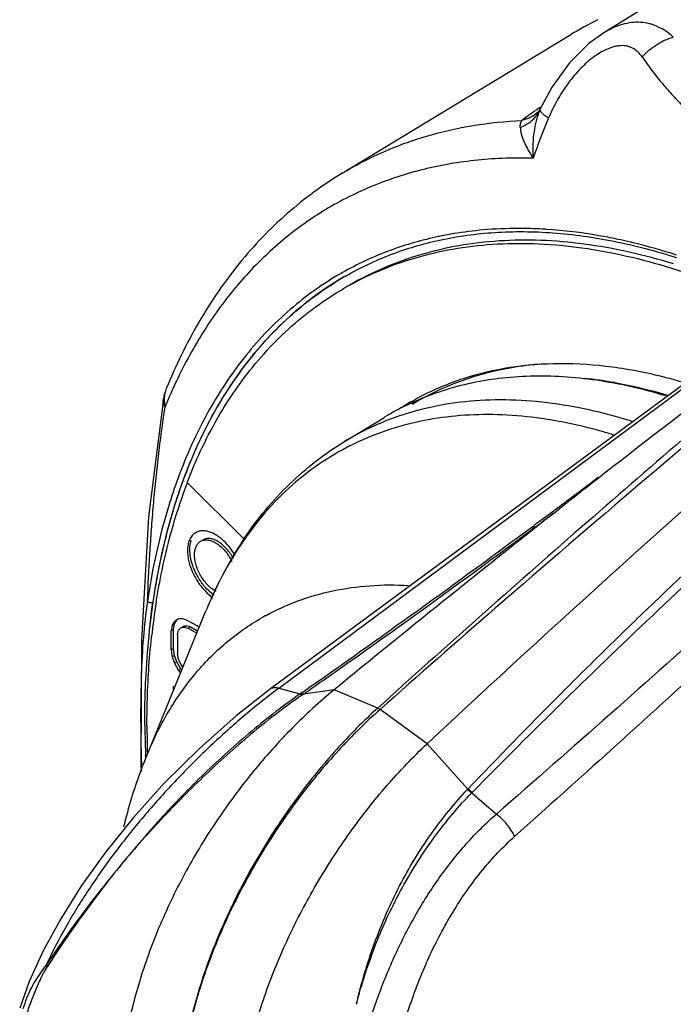
# Model space of a CAD drawing. Units: inches. Extents: x 0 to 71, y -25 to 22.
# Drawn here: x 20.5 to 21.1, y 12.3 to 13.2 of the extents above; entities that cross this region are included whole.
import ezdxf

# ---------------------------------------------------------------- set-up
doc = ezdxf.new("R2010")
doc.units = ezdxf.units.IN
doc.header["$LTSCALE"] = 1.87
doc.header["$MEASUREMENT"] = 0
doc.layers.get('0').update_dxf_attribs({"linetype": 'CONTINUOUS'})

msp = doc.modelspace()

# ---------------------------------------------------------------- linework, layer by layer
at = {"color": 7, "linetype": 'Continuous'}
for p, q in [((21.18533, 13.27646), (21.01702, 13.17238)), ((20.77856, 13.04447), (20.98673, 13.17066)), ((20.95868, 13.10239), (20.95778, 13.10111)), ((20.95843, 13.10405), (20.9601, 13.10507)), ((20.95905, 13.10308), (20.95905, 13.1031)), ((20.95778, 13.10111), (20.95632, 13.0996)), ((20.95632, 13.0996), (20.95632, 13.0996)), ((20.7809, 12.95052), (20.78187, 12.95108)), ((21.07778, 12.95835), (21.07931, 12.95787)), ((20.61574, 12.83913), (20.60209, 12.7317)), ((20.84109, 12.83631), (20.84059, 12.83602)), ((20.8416, 12.83537), (20.8409, 12.83505)), ((20.78083, 12.80043), (20.81645, 12.82202)), ((21.01915, 12.7734), (21.02039, 12.77311)), ((20.63408, 12.76545), (20.63421, 12.7658)), ((20.63748, 12.7632), (20.63763, 12.76359)), ((20.68927, 12.71153), (20.63748, 12.7632)), ((20.63778, 12.76312), (20.6379, 12.76344)), ((20.97101, 12.73483), (20.97539, 12.73828)), ((20.60209, 12.7317), (20.59571, 12.61928)), ((20.64021, 12.69687), (20.63983, 12.7021)), ((20.64112, 12.69213), (20.64021, 12.69687)), ((20.86632, 12.68798), (20.71336, 12.57529)), ((20.60054, 12.51426), (20.65452, 12.64628)), ((20.62578, 12.63655), (20.62383, 12.63308)), ((20.62967, 12.63889), (20.62578, 12.63655)), ((20.62596, 12.63431), (20.6279, 12.63777)), ((20.63356, 12.63893), (20.62967, 12.63889)), ((20.63842, 12.63727), (20.63356, 12.63893)), ((20.63842, 12.63727), (20.6462, 12.63278)), ((20.62383, 12.63308), (20.62286, 12.62791)), ((20.62498, 12.62914), (20.62286, 12.62791)), ((20.62286, 12.61071), (20.62286, 12.62791)), ((20.62596, 12.63431), (20.62383, 12.63308)), ((20.62498, 12.62914), (20.62596, 12.63431)), ((20.62498, 12.61194), (20.62498, 12.62914)), ((20.6287, 12.62454), (20.62967, 12.62857)), ((20.62967, 12.62857), (20.63161, 12.63088)), ((20.63161, 12.63088), (20.63373, 12.63211)), ((20.63161, 12.63088), (20.63453, 12.63149)), ((20.63665, 12.63272), (20.63373, 12.63211)), ((20.63453, 12.63149), (20.63665, 12.63272)), ((20.63453, 12.63149), (20.63842, 12.63039)), ((20.64054, 12.63162), (20.63665, 12.63272)), ((20.64054, 12.63162), (20.63842, 12.63039)), ((20.63842, 12.63039), (20.6462, 12.6259)), ((20.64054, 12.63162), (20.647, 12.62789)), ((20.6483, 12.63107), (20.6462, 12.63278)), ((20.59571, 12.61928), (20.59524, 12.50674)), ((20.60496, 12.62197), (20.60507, 12.62296)), ((20.6287, 12.62454), (20.6287, 12.60734)), ((20.62498, 12.61194), (20.62286, 12.61071)), ((20.62286, 12.61071), (20.62383, 12.60442)), ((20.62596, 12.60564), (20.62498, 12.61194)), ((20.62596, 12.60564), (20.62383, 12.60442)), ((20.62383, 12.60442), (20.62578, 12.59871)), ((20.6279, 12.59993), (20.62578, 12.59871)), ((20.6279, 12.59993), (20.62596, 12.60564)), ((20.63179, 12.5931), (20.6279, 12.59993)), ((20.62967, 12.6022), (20.6287, 12.60734)), ((20.63161, 12.59763), (20.62967, 12.6022)), ((20.62578, 12.59871), (20.62967, 12.59188)), ((20.63179, 12.5931), (20.62967, 12.59188)), ((20.62967, 12.59188), (20.63144, 12.58981)), ((20.63355, 12.59499), (20.63161, 12.59763)), ((20.63246, 12.59232), (20.63179, 12.5931)), ((20.62498, 12.57404), (20.62498, 12.57742)), ((20.62498, 12.57742), (20.6261, 12.57678)), ((20.5997, 12.51246), (20.59962, 12.51421)), ((20.59524, 12.50674), (20.59558, 12.50001))]:
    msp.add_line(p, q, dxfattribs=at)
at = {"color": 9, "linetype": 'Continuous'}
for p, q in [((20.95871, 13.10231), (20.95905, 13.10308)), ((20.95936, 13.10061), (20.96203, 13.09808)), ((20.96203, 13.09808), (20.96658, 13.09486)), ((21.02979, 12.98435), (21.02863, 12.98459)), ((20.85871, 12.67818), (21.09248, 12.85129)), ((20.62934, 12.76768), (20.6292, 12.76731)), ((20.63386, 12.76561), (20.63373, 12.76526)), ((21.01177, 12.76774), (21.00493, 12.76259)), ((20.95382, 12.72281), (20.95188, 12.72086)), ((20.72087, 12.57581), (20.85871, 12.67818)), ((20.72087, 12.57581), (20.74047, 12.57074)), ((20.77116, 12.57427), (20.74335, 12.5705)), ((20.81097, 12.55777), (20.77116, 12.57427)), ((20.74047, 12.57074), (20.74086, 12.571)), ((20.74229, 12.572), (20.74086, 12.571)), ((20.74335, 12.5705), (20.74298, 12.57024)), ((20.81318, 12.5565), (20.81098, 12.55777)), ((20.85602, 12.52528), (20.81318, 12.5565)), ((20.8931, 12.48404), (20.85602, 12.52528)), ((20.59555, 12.51421), (20.59557, 12.51365)), ((20.8931, 12.48404), (20.89281, 12.48373)), ((20.89281, 12.48373), (20.89665, 12.48057)), ((20.89694, 12.48089), (20.8931, 12.48404)), ((20.89695, 12.48089), (20.89664, 12.48057)), ((20.89665, 12.48057), (20.91917, 12.46132)), ((20.50905, 12.32382), (20.50995, 12.32232))]:
    msp.add_line(p, q, dxfattribs=at)
at = {"color": 7, "linetype": 'Continuous'}
for points in [[(21.01704, 13.1724), (21.00328, 13.16247), (20.9857, 13.14515), (20.96975, 13.12329), (20.95868, 13.10239)], [(21.11162, 12.86861), (21.00205, 12.78784), (20.86632, 12.68798)], [(20.71336, 12.57529), (20.68217, 12.55078), (20.64824, 12.52074), (20.61692, 12.48962), (20.58857, 12.45817), (20.56334, 12.42689), (20.54126, 12.39615), (20.52221, 12.36605), (20.50618, 12.33677)], [(20.50618, 12.33677), (20.49337, 12.30881), (20.48488, 12.28466)]]:
    msp.add_lwpolyline(points, dxfattribs=at)
for centre, radius, start, end in [((21.15389, 12.89492), 0.32245, 116.18598, 121.22246), ((21.53333, 12.85647), 0.61485, 157.18659, 160.84209), ((20.92783, 12.69663), 0.29334, 119.9991, 121.26472), ((20.92554, 12.6888), 0.28997, 119.08045, 120.00116), ((20.96031, 12.47759), 0.38216, 79.97718, 84.14706), ((20.66007, 12.83154), 0.04497, 157.8237, 170.2897), ((30.62142, 2.05611), 14.31666, 131.074536, 133.008021), ((29.01393, 2.52513), 12.99718, 127.436872, 128.037139), ((20.94643, 12.60751), 0.25082, 115.24305, 120.0345), ((20.96576, 12.6192), 0.25036, 119.99874, 123.03593), ((20.94698, 12.60637), 0.25209, 114.88597, 115.24506), ((20.9655, 12.61964), 0.24986, 117.67398, 119.86487), ((20.94599, 12.60832), 0.2499, 120.03889, 121.22692), ((29.0984, 2.41702), 13.13437, 128.036793, 128.20338), ((29.28667, 2.17976), 13.43724, 128.232324, 129.325397), ((15.73176, 19.7447), 8.75143, 306.63913, 306.775185), ((20.65127, 12.70677), 0.01222, 108.57758, 119.92274), ((15.89867, 19.51914), 8.47083, 305.725872, 306.643753), ((20.9711, 12.52248), 0.3396, 146.13777, 148.99647), ((20.9943, 12.50903), 0.36641, 149.06349, 154.79872), ((21.02029, 12.49678), 0.39514, 154.79593, 157.76814), ((21.25936, 12.55178), 0.65815, 171.02417, 173.79057), ((16.03348, 19.33146), 8.23976, 305.035603, 305.726883), ((16.10066, 19.23579), 8.12286, 304.859029, 305.035002), ((21.37505, 12.54919), 0.77622, 180.52081, 182.15269), ((21.44699, 12.54208), 0.84619, 180.01174, 181.75189), ((21.41761, 12.55075), 0.81881, 182.14978, 182.55724)]:
    msp.add_arc(centre, radius, start, end, dxfattribs=at)
at = {"color": 9, "linetype": 'Continuous'}
for centre, radius, start, end in [((21.0607, 12.93636), 0.19641, 121.37681, 122.61635), ((20.93319, 13.11401), 0.02808, 328.09663, 335.36357), ((21.01851, 13.07675), 0.06503, 156.85417, 159.7088), ((20.95728, 13.12288), 0.01887, 273.48484, 274.48443), ((20.95732, 13.12235), 0.01833, 274.47289, 278.03695), ((20.93245, 13.11449), 0.02896, 319.34957, 328.06925), ((20.94147, 12.64337), 0.41502, 88.47304, 91.03356), ((20.93336, 12.66882), 0.32506, 101.56216, 102.38107), ((20.93452, 12.66294), 0.33106, 99.41574, 101.55628), ((20.9369, 12.6474), 0.34677, 94.9438, 99.38233), ((20.93868, 12.58898), 0.40528, 86.85894, 88.35349), ((20.93837, 12.58303), 0.41124, 86.58753, 86.86057), ((20.93823, 12.5807), 0.41358, 86.32252, 86.58754), ((20.92446, 12.48676), 0.50862, 76.89275, 78.04789), ((20.92247, 12.47817), 0.51744, 76.44069, 76.89367), ((20.91276, 12.44044), 0.55638, 72.17067, 76.37994), ((20.92409, 12.69772), 0.29463, 119.52866, 120.60169), ((20.92725, 12.6968), 0.29291, 119.99939, 121.2509), ((30.02609, 2.18249), 13.8743, 129.572184, 131.029415), ((21.05381, 12.65426), 0.47123, 155.94442, 157.84776), ((20.91446, 12.57675), 0.26069, 105.66393, 111.81116), ((20.91603, 12.57133), 0.26633, 104.92458, 105.67459), ((20.91111, 12.58532), 0.25149, 111.82844, 121.2009), ((20.9038, 12.42524), 0.39998, 78.82297, 81.93957), ((20.90021, 12.57027), 0.25347, 107.03, 116.64754), ((20.89809, 12.57484), 0.24844, 116.68097, 117.61555), ((15.57542, 19.97542), 9.02799, 306.693975, 306.970903), ((15.52983, 20.03651), 9.10421, 306.563543, 306.694276), ((15.3421, 20.29108), 9.42052, 304.976242, 306.558276), ((30.22881, 1.94329), 14.18782, 131.012878, 131.578203), ((20.81233, 12.45283), 0.21554, 119.03334, 119.83897), ((20.81234, 12.45282), 0.21555, 118.7251, 119.0333), ((21.11218, 12.0536), 0.65255, 126.84592, 127.36872), ((21.84901, 12.54888), 1.25394, 181.61025, 182.11936), ((20.59821, 12.25165), 0.11492, 158.58685, 163.71545)]:
    msp.add_arc(centre, radius, start, end, dxfattribs=at)
for points, knots in [([(21.0802, 13.16839), (21.07809, 13.17035), (21.07366, 13.17392), (21.06633, 13.1781), (21.05852, 13.18086), (21.05033, 13.18212), (21.04192, 13.18183), (21.03345, 13.18008), (21.02505, 13.17692), (21.01968, 13.17403), (21.01704, 13.1724)], [0, 0, 0, 0, 0.126102, 0.248091, 0.36763, 0.486993, 0.608528, 0.733926, 0.864261, 1, 1, 1, 1]), ([(21.05195, 13.15036), (21.0557, 13.15466), (21.06439, 13.16212), (21.07482, 13.1669), (21.0802, 13.16839)], [0, 0, 0, 0, 0.505391, 1, 1, 1, 1]), ([(21.05195, 13.15036), (21.05082, 13.15195), (21.04833, 13.15491), (21.04445, 13.1578), (21.04099, 13.15939), (21.03821, 13.16022), (21.03527, 13.16067), (21.0322, 13.1607), (21.02902, 13.16033), (21.0246, 13.15936), (21.01902, 13.15727), (21.01248, 13.15371), (21.00609, 13.14927), (20.99994, 13.14407), (20.99409, 13.13825), (20.98857, 13.13191), (20.98339, 13.12516), (20.97857, 13.11804), (20.97417, 13.11057), (20.97016, 13.10283), (20.96774, 13.09754), (20.96658, 13.09486)], [0, 0, 0, 0, 0.048737, 0.095967, 0.119612, 0.143589, 0.168183, 0.193698, 0.220306, 0.248031, 0.30651, 0.368627, 0.433578, 0.50075, 0.56958, 0.639675, 0.710637, 0.782284, 0.854499, 0.927142, 1, 1, 1, 1]), ([(21.05195, 13.15036), (21.05694, 13.14273), (21.06527, 13.13172), (21.07741, 13.11777), (21.0904, 13.10388), (21.10768, 13.08689), (21.12981, 13.06726), (21.15334, 13.04835), (21.17813, 13.03019), (21.20408, 13.01282), (21.22189, 13.00173), (21.23092, 12.99624)], [0, 0, 0, 0, 0.114913, 0.173655, 0.233251, 0.354795, 0.479223, 0.606202, 0.735453, 0.866726, 1, 1, 1, 1]), ([(20.94218, 13.09257), (20.94402, 13.09417), (20.94815, 13.09737), (20.95248, 13.1003), (20.95483, 13.1018)], [0, 0, 0, 0, 0.46647, 1, 1, 1, 1]), ([(20.95871, 13.10231), (20.95864, 13.10207), (20.95873, 13.10162), (20.95902, 13.10108), (20.95924, 13.10077), (20.95936, 13.10061)], [0, 0, 0, 0, 0.398287, 0.669498, 1, 1, 1, 1]), ([(20.94076, 13.08628), (20.94342, 13.08729), (20.94843, 13.08984), (20.95265, 13.09357), (20.95442, 13.09563)], [0, 0, 0, 0, 0.512129, 1, 1, 1, 1]), ([(20.95632, 13.0996), (20.95435, 13.09786), (20.94989, 13.09486), (20.9448, 13.09313), (20.94218, 13.09257)], [0, 0, 0, 0, 0.494559, 1, 1, 1, 1]), ([(20.95751, 13.0993), (20.95637, 13.09622), (20.9545, 13.08977), (20.95218, 13.07607), (20.95207, 13.0654), (20.95253, 13.05824)], [0, 0, 0, 0, 0.236468, 0.48277, 1, 1, 1, 1]), ([(20.77856, 13.04447), (20.79054, 13.05173), (20.8156, 13.06475), (20.85571, 13.07933), (20.89816, 13.08891), (20.92735, 13.09189), (20.94218, 13.09257)], [0, 0, 0, 0, 0.24394, 0.490216, 0.741508, 1, 1, 1, 1]), ([(20.94076, 13.08628), (20.94071, 13.08741), (20.94084, 13.08961), (20.94162, 13.09169), (20.94218, 13.09257)], [0, 0, 0, 0, 0.521103, 1, 1, 1, 1]), ([(20.94076, 13.08628), (20.9408, 13.0853), (20.94104, 13.08325), (20.942, 13.07888), (20.94365, 13.07433), (20.94582, 13.06965), (20.94849, 13.06453), (20.95083, 13.06075), (20.95253, 13.05824)], [0, 0, 0, 0, 0.095755, 0.200832, 0.436462, 0.566558, 0.704306, 1, 1, 1, 1]), ([(20.93399, 13.05832), (20.91697, 13.05801), (20.88349, 13.05528), (20.83499, 13.04437), (20.78961, 13.02679), (20.74775, 13.00267), (20.70979, 12.97222), (20.67604, 12.93573), (20.64676, 12.89353), (20.63075, 12.86256), (20.62351, 12.84634)], [0, 0, 0, 0, 0.128169, 0.252009, 0.373112, 0.493283, 0.614373, 0.738163, 0.86627, 1, 1, 1, 1]), ([(20.95033, 12.99409), (20.94667, 12.9942), (20.93222, 12.99441), (20.91776, 12.99382), (20.90701, 12.99289)], [0, 0, 0, 0, 0.253652, 1, 1, 1, 1]), ([(20.86366, 12.98632), (20.84873, 12.98305), (20.81953, 12.97443), (20.79196, 12.9615), (20.77888, 12.95409)], [0, 0, 0, 0, 0.503996, 1, 1, 1, 1]), ([(21.02863, 12.98459), (21.02324, 12.98572), (21.00213, 12.98977), (20.98072, 12.99239), (20.96476, 12.99342)], [0, 0, 0, 0, 0.255868, 1, 1, 1, 1]), ([(20.7741, 12.95132), (20.76604, 12.94655), (20.7503, 12.9362), (20.72816, 12.91841), (20.70752, 12.8984), (20.68181, 12.86851), (20.65373, 12.82553), (20.63672, 12.78762), (20.62934, 12.76768)], [0, 0, 0, 0, 0.117954, 0.236696, 0.356912, 0.479247, 0.732328, 1, 1, 1, 1]), ([(20.7753, 12.94721), (20.76623, 12.94171), (20.7486, 12.92965), (20.72409, 12.9087), (20.70155, 12.88492), (20.68807, 12.86748), (20.68168, 12.85837)], [0, 0, 0, 0, 0.24481, 0.491936, 0.743171, 1, 1, 1, 1]), ([(21.18111, 12.88077), (21.15001, 12.85459), (21.08791, 12.80178), (20.99526, 12.72157), (20.90287, 12.64022), (20.84158, 12.58536), (20.81097, 12.55777)], [0, 0, 0, 0, 0.248289, 0.497745, 0.748331, 1, 1, 1, 1]), ([(20.68168, 12.85837), (20.67193, 12.84444), (20.65397, 12.81442), (20.64004, 12.78236), (20.63386, 12.76561)], [0, 0, 0, 0, 0.487886, 1, 1, 1, 1]), ([(20.61842, 12.84851), (20.61783, 12.84706), (20.61691, 12.84401), (20.61658, 12.84084), (20.61655, 12.83925)], [0, 0, 0, 0, 0.49631, 1, 1, 1, 1]), ([(20.61736, 12.83194), (20.61669, 12.83307), (20.6159, 12.83487), (20.61557, 12.83736), (20.61564, 12.83855), (20.61574, 12.83913)], [0, 0, 0, 0, 0.526021, 0.767141, 1, 1, 1, 1]), ([(20.61655, 12.83925), (20.61654, 12.83865), (20.61658, 12.83619), (20.61694, 12.83374), (20.61736, 12.83194)], [0, 0, 0, 0, 0.245457, 1, 1, 1, 1]), ([(20.99443, 12.83099), (20.98159, 12.83352), (20.95618, 12.8373), (20.91844, 12.83891), (20.88213, 12.8363), (20.85874, 12.83169), (20.84744, 12.82868)], [0, 0, 0, 0, 0.264875, 0.518878, 0.763266, 1, 1, 1, 1]), ([(20.6013, 12.65519), (20.60186, 12.66958), (20.60295, 12.69124), (20.60492, 12.72022), (20.60667, 12.74222), (20.60873, 12.7644), (20.61201, 12.79437), (20.61506, 12.81689), (20.61736, 12.83194)], [0, 0, 0, 0, 0.243287, 0.366385, 0.490676, 0.616143, 0.742765, 1, 1, 1, 1]), ([(20.95989, 12.82127), (20.94814, 12.82293), (20.92492, 12.82512), (20.89054, 12.82483), (20.8575, 12.82089), (20.83625, 12.81578), (20.82598, 12.81263)], [0, 0, 0, 0, 0.263188, 0.516566, 0.761532, 1, 1, 1, 1]), ([(21.04331, 12.81839), (21.03921, 12.81968), (21.0231, 12.82455), (21.00672, 12.82856), (20.99443, 12.83099)], [0, 0, 0, 0, 0.255257, 1, 1, 1, 1]), ([(21.02669, 12.80612), (21.02289, 12.80729), (21.00793, 12.81172), (20.99274, 12.81539), (20.98134, 12.81764)], [0, 0, 0, 0, 0.254915, 1, 1, 1, 1]), ([(20.8931, 12.48404), (20.92038, 12.51266), (20.96186, 12.55518), (21.01818, 12.61102), (21.06111, 12.65255), (21.10467, 12.69365), (21.14882, 12.73431), (21.19359, 12.77452), (21.22382, 12.80096), (21.23905, 12.81409)], [0, 0, 0, 0, 0.247988, 0.37253, 0.497408, 0.622607, 0.748112, 0.873913, 1, 1, 1, 1]), ([(20.89695, 12.48089), (20.92461, 12.50903), (20.9806, 12.56492), (21.06642, 12.64735), (21.15424, 12.72858), (21.21393, 12.78178), (21.24411, 12.80817)], [0, 0, 0, 0, 0.248039, 0.49736, 0.748002, 1, 1, 1, 1]), ([(20.78293, 12.79497), (20.77269, 12.78961), (20.75285, 12.77739), (20.72571, 12.75491), (20.70138, 12.72844), (20.68737, 12.70863), (20.68088, 12.6982)], [0, 0, 0, 0, 0.243739, 0.489691, 0.740876, 1, 1, 1, 1]), ([(20.6292, 12.76731), (20.62599, 12.75862), (20.61845, 12.7362), (20.6087, 12.69884), (20.60346, 12.66997), (20.6013, 12.65519)], [0, 0, 0, 0, 0.240235, 0.612713, 1, 1, 1, 1]), ([(20.63373, 12.76526), (20.63056, 12.75664), (20.61841, 12.72041), (20.61034, 12.68286), (20.60614, 12.65415)], [0, 0, 0, 0, 0.240381, 1, 1, 1, 1]), ([(21.28422, 12.76207), (21.27002, 12.74828), (21.2415, 12.72086), (21.18405, 12.66654), (21.1261, 12.61283), (21.06776, 12.55962), (21.00922, 12.50669), (20.96513, 12.46719), (20.93567, 12.44094)], [0, 0, 0, 0, 0.125282, 0.250426, 0.500441, 0.625352, 0.750229, 1, 1, 1, 1]), ([(20.68088, 12.6982), (20.67837, 12.69417), (20.66848, 12.67745), (20.66008, 12.65987), (20.65453, 12.64628)], [0, 0, 0, 0, 0.244213, 1, 1, 1, 1]), ([(20.70874, 12.64184), (20.71824, 12.64705), (20.73821, 12.65611), (20.77023, 12.66524), (20.80415, 12.66992), (20.82736, 12.67005), (20.83913, 12.66942)], [0, 0, 0, 0, 0.240796, 0.485629, 0.73775, 1, 1, 1, 1]), ([(20.6013, 12.65519), (20.59961, 12.6441), (20.59714, 12.62148), (20.59544, 12.58684), (20.59487, 12.55098), (20.59521, 12.52661), (20.59555, 12.51421)], [0, 0, 0, 0, 0.238273, 0.482593, 0.736406, 1, 1, 1, 1]), ([(20.6013, 12.65519), (20.60141, 12.65501), (20.60169, 12.65467), (20.60237, 12.65418), (20.60339, 12.65379), (20.60452, 12.65369), (20.60546, 12.65385), (20.60593, 12.65403), (20.60614, 12.65415)], [0, 0, 0, 0, 0.118896, 0.239544, 0.465626, 0.723033, 0.864717, 1, 1, 1, 1]), ([(20.60271, 12.62333), (20.60292, 12.62592), (20.60382, 12.63622), (20.60502, 12.64649), (20.60614, 12.65415)], [0, 0, 0, 0, 0.251402, 1, 1, 1, 1]), ([(20.60054, 12.51426), (20.60613, 12.52792), (20.61881, 12.55387), (20.64304, 12.58867), (20.6717, 12.6178), (20.69365, 12.63323), (20.70509, 12.63979)], [0, 0, 0, 0, 0.266248, 0.51902, 0.762054, 1, 1, 1, 1]), ([(21.12496, 12.64363), (21.091, 12.61287), (21.02262, 12.55185), (20.95365, 12.4915), (20.91917, 12.46132)], [0, 0, 0, 0, 0.500009, 1, 1, 1, 1]), ([(20.71336, 12.57529), (20.71381, 12.57563), (20.71486, 12.57617), (20.71669, 12.5765), (20.71873, 12.57638), (20.72014, 12.57604), (20.72087, 12.57581)], [0, 0, 0, 0, 0.215144, 0.446493, 0.70612, 1, 1, 1, 1]), ([(20.71612, 12.57222), (20.70569, 12.56426), (20.68492, 12.5474), (20.65997, 12.52477), (20.6403, 12.5055), (20.62574, 12.49048), (20.61154, 12.47499), (20.59776, 12.45912), (20.58444, 12.44293), (20.57162, 12.42646), (20.55939, 12.40976), (20.5478, 12.39284), (20.53692, 12.37575), (20.52352, 12.35303), (20.51448, 12.33558), (20.50905, 12.32382)], [0, 0, 0, 0, 0.120607, 0.245855, 0.309599, 0.373799, 0.438244, 0.502732, 0.567061, 0.631049, 0.694554, 0.757443, 0.819575, 0.880814, 1, 1, 1, 1]), ([(20.74298, 12.57024), (20.7276, 12.55953), (20.69728, 12.53635), (20.65428, 12.49792), (20.61326, 12.45669), (20.58763, 12.42757), (20.57532, 12.41279)], [0, 0, 0, 0, 0.243811, 0.495699, 0.749763, 1, 1, 1, 1]), ([(20.74047, 12.57074), (20.73296, 12.56549), (20.71799, 12.55449), (20.68851, 12.53087), (20.65279, 12.49868), (20.6125, 12.45712), (20.5874, 12.42772), (20.57535, 12.41278)], [0, 0, 0, 0, 0.119984, 0.242898, 0.494349, 0.748756, 1, 1, 1, 1]), ([(20.74047, 12.57074), (20.74069, 12.57065), (20.7415, 12.57037), (20.74236, 12.57021), (20.74298, 12.57024)], [0, 0, 0, 0, 0.281088, 1, 1, 1, 1]), ([(20.74335, 12.5705), (20.74316, 12.57049), (20.74231, 12.57052), (20.74148, 12.57076), (20.74086, 12.571)], [0, 0, 0, 0, 0.221419, 1, 1, 1, 1]), ([(20.81097, 12.55777), (20.7978, 12.54587), (20.77231, 12.5201), (20.74349, 12.48472), (20.72194, 12.45429), (20.70663, 12.43046), (20.69239, 12.40589), (20.67509, 12.37247), (20.66036, 12.33813), (20.64852, 12.30327), (20.64124, 12.27742), (20.63553, 12.25187), (20.63148, 12.22678), (20.62915, 12.20238), (20.62879, 12.18635), (20.62895, 12.17851)], [0, 0, 0, 0, 0.12325, 0.251287, 0.31648, 0.382122, 0.447937, 0.513645, 0.643444, 0.706969, 0.769198, 0.829869, 0.888744, 0.945571, 1, 1, 1, 1]), ([(20.81318, 12.55649), (20.79987, 12.5447), (20.77406, 12.51918), (20.73883, 12.47674), (20.70708, 12.43022), (20.67967, 12.38075), (20.65736, 12.32959), (20.64346, 12.28615), (20.63564, 12.25171), (20.63154, 12.22667), (20.62919, 12.20232), (20.62881, 12.18633), (20.62895, 12.17851)], [0, 0, 0, 0, 0.123476, 0.251637, 0.382536, 0.514081, 0.643878, 0.769573, 0.830224, 0.889023, 0.945703, 1, 1, 1, 1]), ([(20.79159, 12.28813), (20.79596, 12.307), (20.80428, 12.33481), (20.81846, 12.37048), (20.83447, 12.40426), (20.85368, 12.43566), (20.87536, 12.46426), (20.88689, 12.47746), (20.89281, 12.48373)], [0, 0, 0, 0, 0.260966, 0.38978, 0.516817, 0.764176, 0.883774, 1, 1, 1, 1]), ([(20.7916, 12.28812), (20.79635, 12.30681), (20.80809, 12.34328), (20.83216, 12.3945), (20.86146, 12.44071), (20.88447, 12.46814), (20.89665, 12.48057)], [0, 0, 0, 0, 0.261153, 0.51706, 0.764389, 1, 1, 1, 1]), ([(20.77989, 12.16776), (20.78177, 12.18171), (20.78647, 12.20967), (20.79651, 12.25112), (20.80948, 12.29186), (20.82542, 12.33125), (20.84436, 12.36862), (20.86626, 12.40328), (20.89094, 12.43451), (20.90948, 12.45296), (20.91917, 12.46132)], [0, 0, 0, 0, 0.127371, 0.256322, 0.385521, 0.513898, 0.640432, 0.764124, 0.884204, 1, 1, 1, 1]), ([(20.93567, 12.44094), (20.93477, 12.44284), (20.93265, 12.44663), (20.92877, 12.45199), (20.92427, 12.45697), (20.92092, 12.45995), (20.91918, 12.46132)], [0, 0, 0, 0, 0.238938, 0.491877, 0.748995, 1, 1, 1, 1]), ([(20.81347, 12.10848), (20.8128, 12.11583), (20.81247, 12.12702), (20.81287, 12.14199), (20.81349, 12.15342), (20.81439, 12.1649), (20.81596, 12.18029), (20.81859, 12.19958), (20.82277, 12.22268), (20.8297, 12.25331), (20.83865, 12.28344), (20.84967, 12.31271), (20.86196, 12.34094), (20.87978, 12.37429), (20.90523, 12.41043), (20.92512, 12.43155), (20.93567, 12.44094)], [0, 0, 0, 0, 0.060763, 0.091896, 0.123303, 0.154898, 0.186663, 0.250642, 0.315082, 0.379771, 0.509056, 0.573332, 0.637114, 0.762408, 0.883753, 1, 1, 1, 1]), ([(20.57535, 12.41278), (20.5631, 12.39807), (20.5402, 12.36899), (20.51889, 12.33872), (20.50905, 12.32382)], [0, 0, 0, 0, 0.517218, 1, 1, 1, 1]), ([(20.57532, 12.41279), (20.56918, 12.40519), (20.55729, 12.39003), (20.54037, 12.36715), (20.52464, 12.34465), (20.51471, 12.32969), (20.50995, 12.32232)], [0, 0, 0, 0, 0.262409, 0.517727, 0.764144, 1, 1, 1, 1]), ([(20.50995, 12.32232), (20.50869, 12.32045), (20.50697, 12.31752), (20.5049, 12.31348), (20.50292, 12.30938), (20.50059, 12.30421), (20.49711, 12.29594), (20.49312, 12.28555), (20.4906, 12.27702), (20.48969, 12.27269)], [0, 0, 0, 0, 0.125482, 0.189122, 0.25281, 0.379629, 0.505358, 0.753389, 1, 1, 1, 1]), ([(20.50905, 12.32382), (20.50541, 12.31927), (20.50029, 12.31214), (20.49469, 12.30181), (20.49231, 12.29639), (20.49122, 12.29361)], [0, 0, 0, 0, 0.495958, 0.745262, 1, 1, 1, 1])]:
    msp.add_open_spline(points, degree=3, knots=knots, dxfattribs=at)
at = {"color": 7, "linetype": 'Continuous'}
for points, knots in [([(20.77856, 13.04447), (20.76972, 13.03911), (20.75248, 13.02758), (20.72816, 13.00804), (20.70545, 12.98631), (20.68441, 12.96248), (20.66511, 12.93668), (20.64151, 12.89942), (20.62689, 12.86929), (20.61842, 12.84851)], [0, 0, 0, 0, 0.12048, 0.241383, 0.363208, 0.486412, 0.611379, 0.738442, 1, 1, 1, 1]), ([(20.86726, 12.98365), (20.88379, 12.98724), (20.91823, 12.99192), (20.97163, 12.99141), (21.02723, 12.98356), (21.06439, 12.97377), (21.08316, 12.96778)], [0, 0, 0, 0, 0.231917, 0.474431, 0.729925, 1, 1, 1, 1]), ([(20.78187, 12.95108), (20.79502, 12.9586), (20.82278, 12.9717), (20.85221, 12.98037), (20.86726, 12.98365)], [0, 0, 0, 0, 0.495846, 1, 1, 1, 1]), ([(20.7846, 12.94222), (20.79469, 12.94783), (20.81565, 12.9579), (20.84891, 12.96928), (20.8839, 12.97692), (20.92044, 12.9808), (20.95836, 12.98089), (21.01149, 12.97591), (21.05138, 12.96659), (21.07778, 12.95835)], [0, 0, 0, 0, 0.114692, 0.230598, 0.348732, 0.470011, 0.595225, 0.725023, 1, 1, 1, 1]), ([(21.08034, 12.96207), (21.05373, 12.97023), (21.01354, 12.97939), (20.96005, 12.98399), (20.92191, 12.98353), (20.88519, 12.97924), (20.85007, 12.97111), (20.81673, 12.95918), (20.79575, 12.9487), (20.78568, 12.94289)], [0, 0, 0, 0, 0.274898, 0.404615, 0.529745, 0.650969, 0.769103, 0.8851, 1, 1, 1, 1]), ([(21.07931, 12.95787), (21.08802, 12.95512), (21.12386, 12.94288), (21.15854, 12.92733), (21.18405, 12.91411)], [0, 0, 0, 0, 0.241166, 1, 1, 1, 1]), ([(20.63421, 12.7658), (20.64145, 12.78542), (20.65809, 12.82273), (20.68551, 12.86513), (20.71062, 12.89469), (20.73075, 12.91454), (20.75235, 12.93224), (20.76771, 12.94259), (20.77558, 12.94737)], [0, 0, 0, 0, 0.267611, 0.520775, 0.643156, 0.763398, 0.882125, 1, 1, 1, 1]), ([(20.68684, 12.85489), (20.69328, 12.86367), (20.70685, 12.88045), (20.72945, 12.90325), (20.75396, 12.92326), (20.77152, 12.93472), (20.78055, 12.93993)], [0, 0, 0, 0, 0.256337, 0.507303, 0.754592, 1, 1, 1, 1]), ([(21.02453, 12.86805), (21.00874, 12.87012), (20.97762, 12.87226), (20.9319, 12.86885), (20.88886, 12.85876), (20.86209, 12.84754), (20.84946, 12.84091)], [0, 0, 0, 0, 0.265575, 0.518521, 0.762017, 1, 1, 1, 1]), ([(20.95866, 12.87077), (20.95564, 12.87053), (20.94372, 12.86937), (20.93186, 12.86749), (20.9231, 12.86566)], [0, 0, 0, 0, 0.253094, 1, 1, 1, 1]), ([(21.07344, 12.84179), (21.05277, 12.84806), (21.02158, 12.85527), (20.98001, 12.85965), (20.95019, 12.86021), (20.92131, 12.8581), (20.89349, 12.85333), (20.86683, 12.8459), (20.84983, 12.83916), (20.8416, 12.83537)], [0, 0, 0, 0, 0.273413, 0.403139, 0.528623, 0.65039, 0.769059, 0.885333, 1, 1, 1, 1]), ([(20.9231, 12.86566), (20.91589, 12.86415), (20.90167, 12.86057), (20.88096, 12.85349), (20.86111, 12.84474), (20.84847, 12.8378), (20.84232, 12.83408)], [0, 0, 0, 0, 0.253765, 0.504242, 0.752585, 1, 1, 1, 1]), ([(21.08915, 12.8542), (21.08372, 12.85579), (21.06246, 12.86163), (21.04077, 12.86591), (21.02453, 12.86805)], [0, 0, 0, 0, 0.257033, 1, 1, 1, 1]), ([(20.63763, 12.76359), (20.64402, 12.78014), (20.6584, 12.81177), (20.67684, 12.84126), (20.68684, 12.85489)], [0, 0, 0, 0, 0.511927, 1, 1, 1, 1]), ([(21.02682, 12.85392), (21.03078, 12.85322), (21.04686, 12.85015), (21.06277, 12.84613), (21.07463, 12.84264)], [0, 0, 0, 0, 0.244977, 1, 1, 1, 1]), ([(20.68911, 12.7117), (20.6952, 12.72077), (20.70818, 12.73818), (20.73013, 12.76195), (20.75429, 12.78292), (20.77179, 12.79495), (20.78083, 12.80043)], [0, 0, 0, 0, 0.25496, 0.505701, 0.753509, 1, 1, 1, 1]), ([(20.6027, 12.62333), (20.60396, 12.63602), (20.60712, 12.66095), (20.61607, 12.70876), (20.62596, 12.74338), (20.63408, 12.76545)], [0, 0, 0, 0, 0.262334, 0.516486, 1, 1, 1, 1]), ([(20.60927, 12.65446), (20.61079, 12.66409), (20.61752, 12.70096), (20.62782, 12.73723), (20.63778, 12.76312)], [0, 0, 0, 0, 0.260089, 1, 1, 1, 1]), ([(20.64517, 12.71736), (20.64458, 12.71702), (20.64345, 12.71623), (20.64141, 12.71423), (20.63939, 12.71094), (20.63799, 12.70617), (20.63771, 12.7027), (20.63771, 12.70088)], [0, 0, 0, 0, 0.108155, 0.218318, 0.451285, 0.710684, 1, 1, 1, 1]), ([(20.65552, 12.71863), (20.65413, 12.71893), (20.65137, 12.71923), (20.64862, 12.71877), (20.64738, 12.71835)], [0, 0, 0, 0, 0.521451, 1, 1, 1, 1]), ([(20.68111, 12.69668), (20.67949, 12.69947), (20.6759, 12.70469), (20.67052, 12.71031), (20.66589, 12.71393), (20.66146, 12.71669), (20.65789, 12.71813), (20.65552, 12.71863)], [0, 0, 0, 0, 0.280455, 0.547252, 0.672034, 0.789516, 1, 1, 1, 1]), ([(20.63983, 12.7021), (20.63983, 12.70286), (20.63993, 12.70571), (20.64043, 12.70856), (20.6411, 12.71053)], [0, 0, 0, 0, 0.266356, 1, 1, 1, 1]), ([(20.64408, 12.69721), (20.64408, 12.69857), (20.64429, 12.70117), (20.64533, 12.70475), (20.64711, 12.70765), (20.64877, 12.70905), (20.64966, 12.70956)], [0, 0, 0, 0, 0.289381, 0.549117, 0.782316, 1, 1, 1, 1]), ([(20.64966, 12.70956), (20.65062, 12.71011), (20.65285, 12.71089), (20.65655, 12.71086), (20.66048, 12.70973), (20.66449, 12.70758), (20.66842, 12.70451), (20.67213, 12.70066), (20.67545, 12.69618), (20.67732, 12.6929), (20.67815, 12.6912)], [0, 0, 0, 0, 0.089355, 0.185915, 0.294383, 0.416418, 0.551095, 0.695838, 0.846926, 1, 1, 1, 1]), ([(20.67953, 12.69387), (20.67783, 12.69705), (20.67477, 12.70149), (20.66984, 12.70634), (20.66602, 12.70916), (20.66216, 12.71112), (20.65839, 12.71211), (20.65484, 12.71208), (20.65271, 12.71132), (20.65178, 12.71079)], [0, 0, 0, 0, 0.305098, 0.449407, 0.583364, 0.70478, 0.813032, 0.909911, 1, 1, 1, 1]), ([(20.63771, 12.70088), (20.63771, 12.69927), (20.63795, 12.69594), (20.63857, 12.69266), (20.63898, 12.69099)], [0, 0, 0, 0, 0.483171, 1, 1, 1, 1]), ([(20.63898, 12.69099), (20.63978, 12.68772), (20.64206, 12.68122), (20.64705, 12.67222), (20.65332, 12.66433), (20.6583, 12.65999), (20.6609, 12.65821)], [0, 0, 0, 0, 0.251066, 0.510874, 0.765007, 1, 1, 1, 1]), ([(20.66195, 12.6602), (20.65947, 12.662), (20.65475, 12.66632), (20.64881, 12.67404), (20.64407, 12.68274), (20.64189, 12.68899), (20.64112, 12.69213)], [0, 0, 0, 0, 0.237111, 0.491327, 0.750047, 1, 1, 1, 1]), ([(20.66387, 12.66375), (20.66253, 12.66447), (20.65987, 12.66622), (20.65487, 12.67072), (20.65063, 12.67637), (20.64736, 12.68268), (20.64552, 12.68759), (20.64437, 12.69244), (20.64408, 12.69566), (20.64408, 12.69721)], [0, 0, 0, 0, 0.112762, 0.235144, 0.497396, 0.630981, 0.761395, 0.885443, 1, 1, 1, 1]), ([(20.59886, 12.54213), (20.5988, 12.54908), (20.59887, 12.56285), (20.59982, 12.58994), (20.60139, 12.61006), (20.6027, 12.62333)], [0, 0, 0, 0, 0.256131, 0.507935, 1, 1, 1, 1]), ([(20.6008, 12.54191), (20.6008, 12.54874), (20.60114, 12.57547), (20.60283, 12.60219), (20.60496, 12.62197)], [0, 0, 0, 0, 0.255687, 1, 1, 1, 1]), ([(20.77116, 12.57427), (20.7579, 12.56339), (20.73214, 12.53971), (20.70279, 12.50689), (20.68071, 12.47857), (20.66492, 12.45634), (20.65014, 12.43335), (20.63199, 12.40197), (20.61622, 12.36959), (20.6031, 12.33659), (20.59472, 12.31201), (20.58781, 12.2876), (20.58242, 12.26353), (20.57861, 12.23999), (20.57715, 12.22443), (20.57673, 12.2168)], [0, 0, 0, 0, 0.123329, 0.251085, 0.316065, 0.38147, 0.447044, 0.512527, 0.642012, 0.705493, 0.767778, 0.828622, 0.88779, 0.945026, 1, 1, 1, 1]), ([(20.68151, 12.15532), (20.68155, 12.16269), (20.68217, 12.17779), (20.68459, 12.20081), (20.6885, 12.22456), (20.69574, 12.25746), (20.70843, 12.29935), (20.72891, 12.34922), (20.75461, 12.39798), (20.78469, 12.44442), (20.81831, 12.48728), (20.84314, 12.51327), (20.85602, 12.52528)], [0, 0, 0, 0, 0.05282, 0.108083, 0.165587, 0.225105, 0.349176, 0.478335, 0.610512, 0.743245, 0.873918, 1, 1, 1, 1]), ([(20.57981, 12.44971), (20.58115, 12.45524), (20.58684, 12.4771), (20.59412, 12.49854), (20.60051, 12.51418)], [0, 0, 0, 0, 0.251989, 1, 1, 1, 1])]:
    msp.add_open_spline(points, degree=3, knots=knots, dxfattribs=at)

doc.saveas('drawing.dxf')
